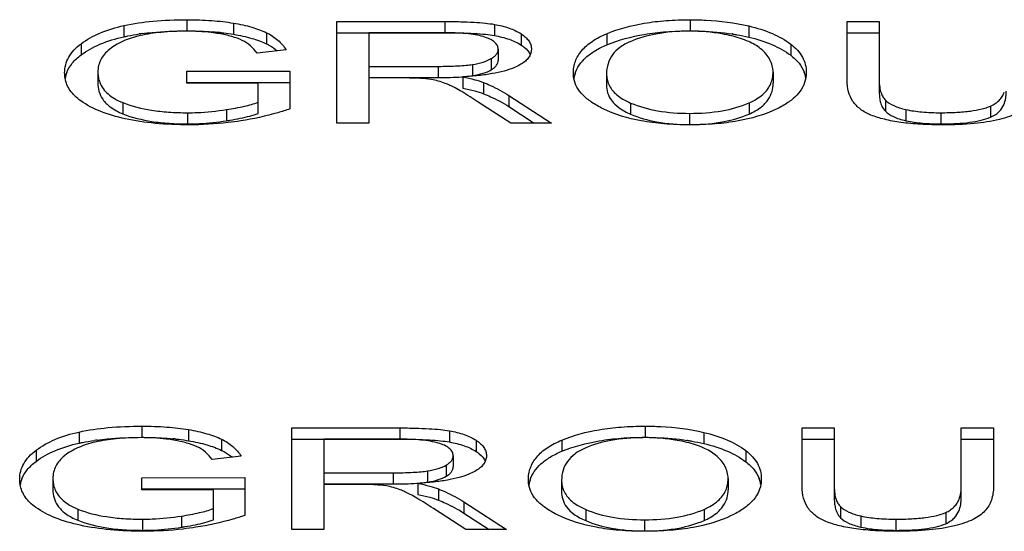
# Model space of a CAD drawing. Extents: x 110 to 846, y 28 to 598.
# Drawn here: x 388 to 396, y 288 to 292 of the extents above; entities that cross this region are included whole.
import ezdxf

# ---------------------------------------------------------------- set-up
doc = ezdxf.new("R2010")
doc.units = 0
doc.header["$LTSCALE"] = 25
doc.layers.add('FILMTHICK', color=3, linetype='CONTINUOUS')

msp = doc.modelspace()

# ---------------------------------------------------------------- linework, layer by layer
at = {"layer": 'FILMTHICK', "color": 7}
for p, q in [((388.9471, 292.2945), (388.9471, 292.2006)), ((389.3407, 292.2657), (389.3407, 292.1717)), ((390.2091, 292.2794), (391.118, 292.2794)), ((390.2091, 291.4243), (390.2091, 292.2794)), ((391.118, 292.2794), (391.118, 292.1854)), ((393.1832, 292.2945), (393.1832, 292.2006)), ((394.5048, 292.2794), (394.7759, 292.2794)), ((394.5048, 291.7853), (394.5048, 292.2794)), ((394.7759, 292.2794), (394.7759, 291.692)), ((388.4182, 292.2451), (388.4182, 292.1511)), ((388.9403, 292.2006), (388.9471, 292.2006)), ((389.6185, 292.1847), (389.6185, 292.0908)), ((390.2091, 292.1854), (391.118, 292.1854)), ((391.1282, 292.1849), (390.4802, 292.1849)), ((390.4802, 292.1849), (390.4802, 291.808)), ((391.118, 292.1854), (391.1282, 292.1854)), ((391.5372, 292.2552), (391.5372, 292.1613)), ((391.7609, 292.1755), (391.7609, 292.0816)), ((392.4823, 292.1767), (392.4823, 292.0827)), ((393.1832, 292.2006), (393.1849, 292.2006)), ((393.1832, 292.2006), (393.1849, 292.2006)), ((393.6774, 292.2419), (393.6774, 292.1479)), ((394.5048, 292.1854), (394.7759, 292.1854)), ((388.0566, 292.0916), (388.0566, 291.9976)), ((389.7827, 292.0408), (389.5389, 292.0128)), ((391.5682, 292.0461), (391.5682, 291.9521)), ((394.0307, 292.0892), (394.0307, 291.9953)), ((391.51, 291.9674), (391.51, 291.8734)), ((388.1985, 291.8542), (388.1985, 291.7602)), ((388.9471, 291.8606), (389.8151, 291.8612)), ((388.9471, 291.7597), (388.9471, 291.8606)), ((389.8151, 291.8612), (389.8151, 291.5433)), ((390.4802, 291.902), (391.0634, 291.902)), ((391.0634, 291.902), (391.0634, 291.808)), ((391.3532, 291.9179), (391.3532, 291.8239)), ((393.8823, 291.8536), (393.8823, 291.7596)), ((388.9471, 291.7666), (389.8151, 291.7672)), ((389.5491, 291.7597), (388.9471, 291.7597)), ((389.5491, 291.5065), (389.5491, 291.7597)), ((390.4802, 291.808), (391.0634, 291.808)), ((390.7923, 291.804), (390.4802, 291.804)), ((390.4802, 291.804), (390.4802, 291.4243)), ((391.2715, 291.8133), (391.2715, 291.7194)), ((391.4445, 291.7658), (391.4445, 291.6719)), ((392.4806, 291.839), (392.4806, 291.745)), ((388.4083, 291.597), (388.4083, 291.503)), ((391.6756, 291.4243), (391.4011, 291.6016)), ((391.6586, 291.657), (392.0167, 291.4243)), ((391.6586, 291.657), (391.6586, 291.5631)), ((393.6798, 291.5945), (393.6798, 291.5005)), ((394.8278, 291.6178), (394.8278, 291.5239)), ((388.954, 291.5118), (388.954, 291.4178)), ((389.2814, 291.538), (389.2814, 291.4441)), ((391.6586, 291.5631), (391.8721, 291.4243)), ((392.6835, 291.5935), (392.6835, 291.4995)), ((395.001, 291.5386), (395.001, 291.4447)), ((395.2943, 291.5118), (395.2943, 291.4178)), ((395.7138, 291.5678), (395.7138, 291.4738)), ((393.1797, 291.5066), (393.1797, 291.4126)), ((390.4802, 291.4243), (390.2091, 291.4243)), ((392.0167, 291.4243), (391.6756, 291.4243)), ((393.1797, 291.4126), (393.1814, 291.4126)), ((393.1797, 291.4126), (393.1814, 291.4126)), ((393.1814, 291.4097), (393.1797, 291.4097)), ((393.1814, 291.4097), (393.1797, 291.4097)), ((388.5686, 288.8743), (388.5686, 288.7804)), ((389.8305, 288.8592), (390.7394, 288.8592)), ((389.8305, 288.0041), (389.8305, 288.8592)), ((390.7394, 288.8592), (390.7394, 288.7652)), ((392.8046, 288.8743), (392.8046, 288.7804)), ((394.1262, 288.8592), (394.3973, 288.8592)), ((394.1262, 288.3651), (394.1262, 288.8592)), ((394.3973, 288.8592), (394.3973, 288.2718)), ((395.4666, 288.8592), (395.7377, 288.8592)), ((395.4666, 288.2718), (395.4666, 288.8592)), ((395.7377, 288.8592), (395.7377, 288.3651)), ((388.0397, 288.8249), (388.0397, 288.7309)), ((388.5617, 288.7804), (388.5686, 288.7804)), ((388.9621, 288.8455), (388.9621, 288.7515)), ((391.1586, 288.835), (391.1586, 288.741)), ((392.8046, 288.7804), (392.8063, 288.7804)), ((392.8046, 288.7804), (392.8063, 288.7803)), ((393.2988, 288.8217), (393.2988, 288.7277)), ((389.2399, 288.7645), (389.2399, 288.6706)), ((389.8305, 288.7652), (390.7394, 288.7652)), ((390.7497, 288.7647), (390.1016, 288.7647)), ((390.1016, 288.7647), (390.1016, 288.3878)), ((390.7394, 288.7652), (390.7497, 288.7652)), ((391.3823, 288.7553), (391.3823, 288.6614)), ((392.1037, 288.7565), (392.1037, 288.6625)), ((394.1262, 288.7652), (394.3973, 288.7652)), ((395.4666, 288.7652), (395.7377, 288.7652)), ((387.6781, 288.6714), (387.6781, 288.5774)), ((389.4042, 288.6206), (389.1603, 288.5926)), ((391.1896, 288.6259), (391.1896, 288.5319)), ((393.6521, 288.669), (393.6521, 288.5751)), ((391.1314, 288.5472), (391.1314, 288.4532)), ((390.1016, 288.4818), (390.6849, 288.4818)), ((390.6849, 288.4818), (390.6849, 288.3878)), ((390.9746, 288.4977), (390.9746, 288.4037)), ((387.8199, 288.434), (387.8199, 288.34)), ((388.5686, 288.4404), (389.4366, 288.441)), ((388.5686, 288.3395), (388.5686, 288.4404)), ((389.4366, 288.441), (389.4366, 288.1231)), ((390.1016, 288.3878), (390.6849, 288.3878)), ((390.4137, 288.3838), (390.1016, 288.3838)), ((390.1016, 288.3838), (390.1016, 288.0041)), ((390.8929, 288.3931), (390.8929, 288.2992)), ((392.102, 288.4188), (392.102, 288.3248)), ((393.5038, 288.4334), (393.5038, 288.3394)), ((388.5686, 288.3464), (389.4366, 288.347)), ((389.1705, 288.3395), (388.5686, 288.3395)), ((389.1705, 288.0863), (389.1705, 288.3395)), ((391.066, 288.3456), (391.066, 288.2517)), ((391.28, 288.2368), (391.6381, 288.0041)), ((391.28, 288.2368), (391.28, 288.1429)), ((394.4492, 288.1976), (394.4492, 288.1037)), ((388.0297, 288.1768), (388.0297, 288.0828)), ((388.9028, 288.1178), (388.9028, 288.0239)), ((391.2971, 288.0041), (391.0225, 288.1814)), ((391.28, 288.1429), (391.4935, 288.0041)), ((392.3049, 288.1733), (392.3049, 288.0793)), ((393.3012, 288.1743), (393.3012, 288.0803)), ((394.6224, 288.1184), (394.6224, 288.0245)), ((395.3353, 288.1476), (395.3353, 288.0536)), ((388.5754, 288.0916), (388.5754, 287.9976)), ((392.8012, 288.0864), (392.8012, 287.9924)), ((394.9158, 288.0916), (394.9158, 287.9976)), ((390.1016, 288.0041), (389.8305, 288.0041)), ((391.6381, 288.0041), (391.2971, 288.0041)), ((392.8029, 287.9895), (392.8011, 287.9895)), ((392.8029, 287.9895), (392.8011, 287.9895)), ((392.8012, 287.9924), (392.8029, 287.9924)), ((392.8012, 287.9924), (392.8029, 287.9924))]:
    msp.add_line(p, q, dxfattribs=at)
for centre, radius, start, end in [((388.8518, 290.0821), 2.1144, 97.65582, 98.27867), ((389.0048, 290.0675), 2.1312, 83.97367, 84.52067), ((393.1848, 290.1224), 2.0753, 89.99833, 90.57643), ((393.2389, 290.2408), 1.9571, 81.06003, 81.18581), ((388.1803, 291.7548), 0.2615, 158.37923, 161.84742), ((393.903, 291.7594), 0.2589, 17.81034, 21.2306), ((388.178, 291.7557), 0.2591, 161.85985, 169.95472), ((391.1517, 293.352), 1.542, 274.09994, 274.7194), ((392.493, 291.7508), 0.2919, 165.47113, 170.81427), ((392.4862, 291.7525), 0.2848, 161.88037, 165.4552), ((393.9037, 291.7596), 0.2582, 10.03879, 17.7943), ((388.9539, 293.3445), 1.9267, 270.00078, 270.58315), ((393.1798, 293.3898), 1.9772, 270.04706, 270.58048), ((395.2945, 294.2885), 2.8707, 269.99607, 270.54241), ((392.8062, 286.7022), 2.0753, 89.99833, 90.57643), ((388.4732, 286.6619), 2.1144, 97.65582, 98.27867), ((388.6262, 286.6473), 2.1312, 83.97367, 84.52067), ((392.8603, 286.8206), 1.9571, 81.06003, 81.18581), ((387.7994, 288.3355), 0.2591, 161.85985, 169.95472), ((387.8017, 288.3346), 0.2615, 158.37923, 161.84742), ((390.7731, 289.9318), 1.542, 274.09994, 274.7194), ((392.1144, 288.3306), 0.2919, 165.47113, 170.81427), ((392.1076, 288.3323), 0.2848, 161.88037, 165.4552), ((393.5245, 288.3392), 0.2589, 17.81034, 21.2306), ((393.5251, 288.3394), 0.2582, 10.03879, 17.7943), ((395.2357, 288.3444), 0.2288, 339.66328, 343.1937), ((388.5754, 289.9243), 1.9267, 270.00078, 270.58315), ((392.8012, 289.9696), 1.9772, 270.04706, 270.58048), ((394.916, 290.8683), 2.8707, 269.99607, 270.54241)]:
    msp.add_arc(centre, radius, start, end, dxfattribs=at)
for points, knots in [([(388.4182, 292.2451), (388.4984, 292.2626), (388.6745, 292.2878), (388.8519, 292.2945), (388.9471, 292.2945)], [0, 0, 0, 0, 0.462862, 1, 1, 1, 1]), ([(388.9471, 292.2945), (389.0175, 292.2945), (389.1492, 292.2905), (389.2803, 292.2759), (389.3407, 292.2657)], [0, 0, 0, 0, 0.534503, 1, 1, 1, 1]), ([(389.3407, 292.2657), (389.3926, 292.257), (389.4873, 292.2368), (389.5788, 292.2039), (389.6185, 292.1847)], [0, 0, 0, 0, 0.543871, 1, 1, 1, 1]), ([(391.118, 292.2794), (391.1622, 292.2794), (391.2445, 292.2786), (391.3587, 292.2743), (391.4543, 292.2671), (391.5117, 292.2597), (391.5372, 292.2552)], [0, 0, 0, 0, 0.315741, 0.587474, 0.815419, 1, 1, 1, 1]), ([(392.4823, 292.1767), (392.5832, 292.2188), (392.7506, 292.2625), (392.9871, 292.2902), (393.1161, 292.2945), (393.1832, 292.2945)], [0, 0, 0, 0, 0.459094, 0.718301, 1, 1, 1, 1]), ([(393.1832, 292.2945), (393.2273, 292.2945), (393.3931, 292.2906), (393.5589, 292.2697), (393.6774, 292.2419)], [0, 0, 0, 0, 0.266176, 1, 1, 1, 1]), ([(388.0566, 292.0916), (388.1055, 292.1283), (388.2222, 292.1925), (388.3492, 292.23), (388.4182, 292.2451)], [0, 0, 0, 0, 0.463606, 1, 1, 1, 1]), ([(388.4182, 292.1511), (388.4286, 292.1534), (388.4714, 292.1623), (388.5146, 292.1697), (388.5474, 292.1744)], [0, 0, 0, 0, 0.242232, 1, 1, 1, 1]), ([(388.9403, 292.1977), (388.8707, 292.1977), (388.7413, 292.1927), (388.6131, 292.1736), (388.5549, 292.1604)], [0, 0, 0, 0, 0.538691, 1, 1, 1, 1]), ([(388.5701, 292.1776), (388.5986, 292.1814), (388.7215, 292.1955), (388.8453, 292.2004), (388.9403, 292.2006)], [0, 0, 0, 0, 0.231904, 1, 1, 1, 1]), ([(389.2162, 292.1771), (389.1953, 292.1806), (389.1039, 292.1935), (389.0114, 292.1977), (388.9403, 292.1977)], [0, 0, 0, 0, 0.230246, 1, 1, 1, 1]), ([(388.9471, 292.2006), (388.9703, 292.2006), (389.0574, 292.1997), (389.1446, 292.1951), (389.2083, 292.189)], [0, 0, 0, 0, 0.265803, 1, 1, 1, 1]), ([(389.4138, 292.1206), (389.3859, 292.1338), (389.3208, 292.1568), (389.2535, 292.1708), (389.2162, 292.1771)], [0, 0, 0, 0, 0.449952, 1, 1, 1, 1]), ([(389.2285, 292.187), (389.2382, 292.1859), (389.2757, 292.1817), (389.3131, 292.1764), (389.3407, 292.1717)], [0, 0, 0, 0, 0.258805, 1, 1, 1, 1]), ([(389.6185, 292.1847), (389.6526, 292.1683), (389.7155, 292.1282), (389.764, 292.0711), (389.7827, 292.0408)], [0, 0, 0, 0, 0.515264, 1, 1, 1, 1]), ([(391.1282, 292.1854), (391.2084, 292.1853), (391.3198, 292.1833), (391.4561, 292.173), (391.5122, 292.1657), (391.5372, 292.1613)], [0, 0, 0, 0, 0.586396, 0.81462, 1, 1, 1, 1]), ([(391.457, 292.1474), (391.4365, 292.1541), (391.3908, 292.1656), (391.3149, 292.1768), (391.226, 292.1836), (391.1623, 292.1849), (391.1282, 292.1849)], [0, 0, 0, 0, 0.194386, 0.424587, 0.692638, 1, 1, 1, 1]), ([(391.5372, 292.2552), (391.5792, 292.2478), (391.6569, 292.229), (391.73, 292.1955), (391.7609, 292.1755)], [0, 0, 0, 0, 0.537108, 1, 1, 1, 1]), ([(391.7609, 292.1755), (391.7743, 292.1669), (391.7983, 292.1491), (391.8268, 292.1177), (391.8442, 292.0832), (391.8479, 292.0586), (391.8479, 292.0466)], [0, 0, 0, 0, 0.295049, 0.549666, 0.77814, 1, 1, 1, 1]), ([(392.2009, 291.8408), (392.2009, 291.8585), (392.2037, 291.8936), (392.217, 291.9443), (392.2394, 291.9918), (392.2826, 292.0525), (392.3626, 292.1202), (392.4394, 292.1589), (392.4823, 292.1767)], [0, 0, 0, 0, 0.114223, 0.224929, 0.335691, 0.450076, 0.701577, 1, 1, 1, 1]), ([(392.4823, 292.0827), (392.5832, 292.1248), (392.7506, 292.1685), (392.9871, 292.1962), (393.1161, 292.2006), (393.1832, 292.2006)], [0, 0, 0, 0, 0.459094, 0.718301, 1, 1, 1, 1]), ([(393.1639, 292.1976), (393.0743, 292.1967), (392.9087, 292.1845), (392.7477, 292.14), (392.6784, 292.1096)], [0, 0, 0, 0, 0.542163, 1, 1, 1, 1]), ([(393.1849, 292.2006), (393.2158, 292.2005), (393.3342, 292.1985), (393.4524, 292.1882), (393.5388, 292.1748)], [0, 0, 0, 0, 0.26166, 1, 1, 1, 1]), ([(393.5362, 292.1575), (393.5089, 292.1643), (393.3934, 292.1888), (393.2748, 292.1977), (393.1849, 292.1977)], [0, 0, 0, 0, 0.23814, 1, 1, 1, 1]), ([(393.543, 292.1741), (393.5545, 292.1723), (393.5995, 292.1648), (393.6443, 292.1557), (393.6774, 292.1479)], [0, 0, 0, 0, 0.253824, 1, 1, 1, 1]), ([(393.6774, 292.2419), (393.7455, 292.2259), (393.8695, 292.188), (393.9838, 292.1251), (394.0307, 292.0892)], [0, 0, 0, 0, 0.542462, 1, 1, 1, 1]), ([(387.9188, 291.8478), (387.9188, 291.8705), (387.9245, 291.9164), (387.9515, 291.9816), (387.9963, 292.0414), (388.0351, 292.0754), (388.0566, 292.0916)], [0, 0, 0, 0, 0.235247, 0.470679, 0.721391, 1, 1, 1, 1]), ([(388.0566, 291.9976), (388.1055, 292.0343), (388.2222, 292.0985), (388.3492, 292.136), (388.4182, 292.1511)], [0, 0, 0, 0, 0.463606, 1, 1, 1, 1]), ([(388.5549, 292.1604), (388.5291, 292.1545), (388.4374, 292.1298), (388.3488, 292.088), (388.2954, 292.0449)], [0, 0, 0, 0, 0.278797, 1, 1, 1, 1]), ([(389.3407, 292.1717), (389.3926, 292.163), (389.4873, 292.1428), (389.5788, 292.1099), (389.6185, 292.0908)], [0, 0, 0, 0, 0.543871, 1, 1, 1, 1]), ([(389.5389, 292.0128), (389.5225, 292.0358), (389.4855, 292.0779), (389.4385, 292.1089), (389.4138, 292.1206)], [0, 0, 0, 0, 0.508147, 1, 1, 1, 1]), ([(391.5682, 292.0461), (391.5682, 292.0565), (391.5631, 292.0788), (391.5395, 292.1071), (391.503, 292.1303), (391.4736, 292.1419), (391.457, 292.1474)], [0, 0, 0, 0, 0.19611, 0.410036, 0.672414, 1, 1, 1, 1]), ([(391.5372, 292.1613), (391.5792, 292.1538), (391.6569, 292.135), (391.73, 292.1015), (391.7609, 292.0816)], [0, 0, 0, 0, 0.537108, 1, 1, 1, 1]), ([(392.6784, 292.1096), (392.6478, 292.0962), (392.5924, 292.0659), (392.5267, 292.0024), (392.4877, 291.9246), (392.4806, 291.8678), (392.4806, 291.839)], [0, 0, 0, 0, 0.281358, 0.526449, 0.757557, 1, 1, 1, 1]), ([(393.7772, 292.0506), (393.7473, 292.0755), (393.6689, 292.1192), (393.5841, 292.1455), (393.5362, 292.1575)], [0, 0, 0, 0, 0.440761, 1, 1, 1, 1]), ([(393.6774, 292.1479), (393.7455, 292.132), (393.8695, 292.094), (393.9838, 292.0311), (394.0307, 291.9953)], [0, 0, 0, 0, 0.542462, 1, 1, 1, 1]), ([(388.2954, 292.0449), (388.2801, 292.0326), (388.2524, 292.0063), (388.221, 291.9598), (388.2023, 291.9084), (388.1985, 291.8724), (388.1985, 291.8542)], [0, 0, 0, 0, 0.266718, 0.51364, 0.753445, 1, 1, 1, 1]), ([(389.6185, 292.0908), (389.6269, 292.0867), (389.6588, 292.0701), (389.6888, 292.0496), (389.7091, 292.0324)], [0, 0, 0, 0, 0.259496, 1, 1, 1, 1]), ([(391.51, 291.9674), (391.5187, 291.9725), (391.5345, 291.9831), (391.5535, 292.0021), (391.5656, 292.0233), (391.5682, 292.0386), (391.5682, 292.0461)], [0, 0, 0, 0, 0.297698, 0.554442, 0.782062, 1, 1, 1, 1]), ([(391.7609, 292.0816), (391.7701, 292.0757), (391.8009, 292.0539), (391.8276, 292.0243), (391.8382, 291.9996)], [0, 0, 0, 0, 0.288279, 1, 1, 1, 1]), ([(391.8479, 292.0466), (391.8479, 292.0426), (391.8471, 292.0265), (391.843, 292.0106), (391.8382, 291.9996)], [0, 0, 0, 0, 0.253879, 1, 1, 1, 1]), ([(392.2155, 291.8411), (392.2237, 291.8664), (392.2486, 291.9165), (392.3073, 291.9819), (392.3867, 292.0386), (392.4485, 292.0687), (392.4823, 292.0827)], [0, 0, 0, 0, 0.215623, 0.445762, 0.703979, 1, 1, 1, 1]), ([(393.8823, 291.8536), (393.8823, 291.8716), (393.8779, 291.908), (393.8571, 291.9601), (393.8231, 292.0086), (393.7936, 292.037), (393.7772, 292.0506)], [0, 0, 0, 0, 0.234643, 0.471153, 0.722758, 1, 1, 1, 1]), ([(394.0307, 292.0892), (394.0512, 292.0735), (394.0882, 292.0405), (394.1309, 291.9823), (394.1567, 291.9185), (394.162, 291.8737), (394.162, 291.8513)], [0, 0, 0, 0, 0.275095, 0.52472, 0.761369, 1, 1, 1, 1]), ([(387.9372, 291.8512), (387.9482, 291.879), (387.9821, 291.9342), (388.0297, 291.9774), (388.0566, 291.9976)], [0, 0, 0, 0, 0.469625, 1, 1, 1, 1]), ([(391.3532, 291.9179), (391.3829, 291.9226), (391.4369, 291.9341), (391.4885, 291.9548), (391.51, 291.9674)], [0, 0, 0, 0, 0.547626, 1, 1, 1, 1]), ([(391.51, 291.8734), (391.5192, 291.8788), (391.5355, 291.8899), (391.5547, 291.9096), (391.5659, 291.9306), (391.5682, 291.9452), (391.5682, 291.9521)], [0, 0, 0, 0, 0.313932, 0.575109, 0.797233, 1, 1, 1, 1]), ([(391.8382, 291.9996), (391.8334, 291.9884), (391.8193, 291.9661), (391.7886, 291.9372), (391.7479, 291.9112), (391.7166, 291.8967), (391.6995, 291.8898)], [0, 0, 0, 0, 0.202822, 0.430352, 0.693681, 1, 1, 1, 1]), ([(394.0307, 291.9953), (394.0564, 291.9756), (394.1018, 291.9336), (394.1339, 291.8801), (394.1444, 291.8531)], [0, 0, 0, 0, 0.527602, 1, 1, 1, 1]), ([(387.9229, 291.8008), (387.9222, 291.8047), (387.9198, 291.8202), (387.9188, 291.8359), (387.9188, 291.8478)], [0, 0, 0, 0, 0.247093, 1, 1, 1, 1]), ([(388.1985, 291.8542), (388.1985, 291.8388), (388.201, 291.8086), (388.2092, 291.7794), (388.2146, 291.7656)], [0, 0, 0, 0, 0.5099, 1, 1, 1, 1]), ([(391.0634, 291.902), (391.1192, 291.902), (391.1974, 291.9033), (391.294, 291.9101), (391.3348, 291.9149), (391.3532, 291.9179)], [0, 0, 0, 0, 0.576284, 0.807327, 1, 1, 1, 1]), ([(391.6995, 291.8898), (391.6728, 291.8789), (391.6131, 291.8596), (391.5139, 291.8384), (391.3983, 291.8225), (391.3156, 291.816), (391.2715, 291.8133)], [0, 0, 0, 0, 0.198557, 0.429774, 0.69627, 1, 1, 1, 1]), ([(391.3532, 291.8239), (391.3835, 291.8287), (391.4374, 291.8403), (391.4889, 291.8611), (391.51, 291.8734)], [0, 0, 0, 0, 0.557135, 1, 1, 1, 1]), ([(393.8631, 291.7566), (393.8696, 291.7715), (393.8794, 291.8035), (393.8823, 291.8367), (393.8823, 291.8536)], [0, 0, 0, 0, 0.490544, 1, 1, 1, 1]), ([(394.162, 291.8513), (394.162, 291.8473), (394.1617, 291.8317), (394.16, 291.8161), (394.158, 291.8046)], [0, 0, 0, 0, 0.253465, 1, 1, 1, 1]), ([(388.0549, 291.6109), (388.037, 291.6237), (388.0043, 291.6504), (387.9644, 291.6968), (387.9365, 291.747), (387.9261, 291.7828), (387.9229, 291.8008)], [0, 0, 0, 0, 0.278727, 0.531912, 0.768774, 1, 1, 1, 1]), ([(388.1985, 291.7602), (388.1985, 291.7373), (388.2044, 291.6893), (388.2388, 291.6178), (388.3082, 291.5505), (388.3713, 291.5181), (388.4083, 291.503)], [0, 0, 0, 0, 0.194222, 0.404827, 0.661068, 1, 1, 1, 1]), ([(388.2146, 291.7656), (388.2217, 291.7477), (388.2412, 291.7126), (388.2843, 291.6669), (388.3409, 291.6275), (388.3846, 291.6066), (388.4083, 291.597)], [0, 0, 0, 0, 0.219043, 0.451352, 0.708744, 1, 1, 1, 1]), ([(391.0053, 291.7911), (390.9752, 291.796), (390.9041, 291.8025), (390.8329, 291.804), (390.7923, 291.804)], [0, 0, 0, 0, 0.428921, 1, 1, 1, 1]), ([(391.1622, 291.7422), (391.1489, 291.7482), (391.0983, 291.7693), (391.045, 291.7846), (391.0053, 291.7911)], [0, 0, 0, 0, 0.266536, 1, 1, 1, 1]), ([(391.0634, 291.808), (391.0967, 291.808), (391.1629, 291.8087), (391.2291, 291.8116), (391.262, 291.8139)], [0, 0, 0, 0, 0.502013, 1, 1, 1, 1]), ([(391.2715, 291.8133), (391.3049, 291.8063), (391.3632, 291.7929), (391.4207, 291.7754), (391.4445, 291.7658)], [0, 0, 0, 0, 0.570245, 1, 1, 1, 1]), ([(391.2786, 291.8152), (391.285, 291.8157), (391.3099, 291.818), (391.3348, 291.8209), (391.3532, 291.8239)], [0, 0, 0, 0, 0.255068, 1, 1, 1, 1]), ([(391.4445, 291.7658), (391.4644, 291.7579), (391.5381, 291.7266), (391.6093, 291.6889), (391.6586, 291.657)], [0, 0, 0, 0, 0.266779, 1, 1, 1, 1]), ([(392.205, 291.7974), (392.2043, 291.8009), (392.2019, 291.8153), (392.2009, 291.8298), (392.2009, 291.8408)], [0, 0, 0, 0, 0.248533, 1, 1, 1, 1]), ([(392.4513, 291.545), (392.4177, 291.5614), (392.3571, 291.5953), (392.2812, 291.656), (392.2285, 291.7228), (392.2097, 291.7729), (392.205, 291.7974)], [0, 0, 0, 0, 0.307657, 0.569036, 0.794508, 1, 1, 1, 1]), ([(392.4806, 291.839), (392.4806, 291.8236), (392.4834, 291.7931), (392.4927, 291.7639), (392.4987, 291.7502)], [0, 0, 0, 0, 0.507347, 1, 1, 1, 1]), ([(393.6798, 291.5005), (393.7155, 291.5161), (393.7765, 291.5495), (393.8432, 291.6172), (393.8765, 291.6887), (393.8823, 291.7367), (393.8823, 291.7596)], [0, 0, 0, 0, 0.334613, 0.590338, 0.803013, 1, 1, 1, 1]), ([(394.158, 291.8046), (394.1534, 291.7782), (394.1349, 291.7249), (394.0817, 291.654), (394.0048, 291.5915), (393.9434, 291.5576), (393.9095, 291.5416)], [0, 0, 0, 0, 0.214238, 0.442066, 0.700204, 1, 1, 1, 1]), ([(394.7056, 291.4924), (394.6745, 291.5052), (394.6174, 291.5356), (394.5506, 291.6037), (394.5117, 291.6897), (394.5048, 291.7527), (394.5048, 291.7853)], [0, 0, 0, 0, 0.266289, 0.505322, 0.74159, 1, 1, 1, 1]), ([(394.7759, 291.7859), (394.7759, 291.7664), (394.7779, 291.73), (394.7857, 291.6942), (394.7912, 291.6784)], [0, 0, 0, 0, 0.538442, 1, 1, 1, 1]), ([(391.4011, 291.6016), (391.3549, 291.6315), (391.2909, 291.6722), (391.2107, 291.7183), (391.1773, 291.7353), (391.1622, 291.7422)], [0, 0, 0, 0, 0.595118, 0.820543, 1, 1, 1, 1]), ([(391.2715, 291.7194), (391.3049, 291.7124), (391.3632, 291.6989), (391.4207, 291.6814), (391.4445, 291.6719)], [0, 0, 0, 0, 0.570245, 1, 1, 1, 1]), ([(392.4806, 291.745), (392.4806, 291.7232), (392.4867, 291.677), (392.5214, 291.609), (392.5888, 291.5458), (392.6487, 291.5144), (392.6835, 291.4995)], [0, 0, 0, 0, 0.193875, 0.405612, 0.664044, 1, 1, 1, 1]), ([(392.4987, 291.7502), (392.5059, 291.7339), (392.5253, 291.7021), (392.5664, 291.6602), (392.62, 291.6232), (392.6612, 291.603), (392.6835, 291.5935)], [0, 0, 0, 0, 0.214874, 0.446615, 0.705723, 1, 1, 1, 1]), ([(393.6798, 291.5945), (393.7018, 291.6041), (393.7424, 291.6246), (393.7954, 291.6627), (393.8365, 291.7063), (393.8559, 291.7396), (393.8631, 291.7566)], [0, 0, 0, 0, 0.287096, 0.544089, 0.778434, 1, 1, 1, 1]), ([(394.7759, 291.692), (394.7759, 291.6778), (394.777, 291.6493), (394.7836, 291.6064), (394.7979, 291.5625), (394.8159, 291.5357), (394.8278, 291.5239)], [0, 0, 0, 0, 0.235715, 0.473874, 0.721151, 1, 1, 1, 1]), ([(394.7912, 291.6784), (394.7952, 291.6667), (394.805, 291.6449), (394.8197, 291.6259), (394.8278, 291.6178)], [0, 0, 0, 0, 0.520207, 1, 1, 1, 1]), ([(395.7138, 291.4738), (395.729, 291.4803), (395.7556, 291.4947), (395.7953, 291.5287), (395.826, 291.5757), (395.8424, 291.6345), (395.8452, 291.6731), (395.8452, 291.692)], [0, 0, 0, 0, 0.182988, 0.331261, 0.574677, 0.790906, 1, 1, 1, 1]), ([(395.7138, 291.5678), (395.7274, 291.5736), (395.7529, 291.5871), (395.7859, 291.614), (395.8119, 291.6469), (395.824, 291.6719), (395.8289, 291.6851)], [0, 0, 0, 0, 0.262012, 0.508951, 0.751219, 1, 1, 1, 1]), ([(388.4283, 291.4609), (388.3567, 291.4764), (388.2264, 291.5133), (388.105, 291.5752), (388.0549, 291.6109)], [0, 0, 0, 0, 0.543915, 1, 1, 1, 1]), ([(388.4083, 291.597), (388.4852, 291.5655), (388.6144, 291.5342), (388.7984, 291.5148), (388.9004, 291.5118), (388.954, 291.5118)], [0, 0, 0, 0, 0.449059, 0.710546, 1, 1, 1, 1]), ([(389.2814, 291.538), (389.332, 291.5459), (389.4224, 291.5622), (389.5111, 291.5865), (389.5491, 291.6005)], [0, 0, 0, 0, 0.558867, 1, 1, 1, 1]), ([(391.4445, 291.6719), (391.4644, 291.6639), (391.5381, 291.6326), (391.6093, 291.5949), (391.6586, 291.5631)], [0, 0, 0, 0, 0.266779, 1, 1, 1, 1]), ([(393.1797, 291.5066), (393.2712, 291.5066), (393.4418, 291.5178), (393.6077, 291.5631), (393.6798, 291.5945)], [0, 0, 0, 0, 0.53768, 1, 1, 1, 1]), ([(394.8278, 291.6178), (394.8475, 291.5982), (394.887, 291.5746), (394.947, 291.5522), (394.9822, 291.5429), (395.001, 291.5386)], [0, 0, 0, 0, 0.434021, 0.698778, 1, 1, 1, 1]), ([(388.954, 291.5118), (388.9806, 291.5118), (389.0902, 291.5141), (389.1995, 291.5253), (389.2814, 291.538)], [0, 0, 0, 0, 0.243273, 1, 1, 1, 1]), ([(389.8151, 291.5433), (389.7818, 291.5322), (389.6464, 291.4901), (389.5074, 291.4595), (389.402, 291.4433)], [0, 0, 0, 0, 0.247884, 1, 1, 1, 1]), ([(393.1797, 291.4097), (393.1078, 291.4098), (392.9708, 291.4146), (392.7241, 291.4457), (392.5517, 291.4958), (392.4513, 291.545)], [0, 0, 0, 0, 0.28932, 0.550354, 1, 1, 1, 1]), ([(392.6835, 291.5935), (392.7557, 291.5626), (392.9203, 291.5177), (393.0895, 291.5066), (393.1797, 291.5066)], [0, 0, 0, 0, 0.46533, 1, 1, 1, 1]), ([(393.9095, 291.5416), (393.8083, 291.4936), (393.6357, 291.4447), (393.3893, 291.4144), (393.2529, 291.4097), (393.1814, 291.4097)], [0, 0, 0, 0, 0.451256, 0.712081, 1, 1, 1, 1]), ([(394.8278, 291.5239), (394.8468, 291.5049), (394.8856, 291.4813), (394.9455, 291.4586), (394.9816, 291.449), (395.001, 291.4447)], [0, 0, 0, 0, 0.418735, 0.689632, 1, 1, 1, 1]), ([(395.001, 291.5386), (395.0448, 291.5287), (395.1426, 291.5151), (395.2409, 291.5118), (395.2943, 291.5118)], [0, 0, 0, 0, 0.456819, 1, 1, 1, 1]), ([(395.2943, 291.5118), (395.3392, 291.5118), (395.4226, 291.5136), (395.5378, 291.5235), (395.6334, 291.5401), (395.6896, 291.5574), (395.7138, 291.5678)], [0, 0, 0, 0, 0.316455, 0.587341, 0.814269, 1, 1, 1, 1]), ([(396.0447, 291.5812), (396.032, 291.5671), (396.0004, 291.5401), (395.9422, 291.5069), (395.87, 291.478), (395.8165, 291.4627), (395.7876, 291.4556)], [0, 0, 0, 0, 0.197025, 0.425378, 0.691586, 1, 1, 1, 1]), ([(388.4083, 291.503), (388.486, 291.4712), (388.6174, 291.4396), (388.8013, 291.4207), (388.9025, 291.4178), (388.954, 291.4178)], [0, 0, 0, 0, 0.453866, 0.7217, 1, 1, 1, 1]), ([(388.9642, 291.4097), (388.8693, 291.4097), (388.6895, 291.4168), (388.5112, 291.4428), (388.4283, 291.4609)], [0, 0, 0, 0, 0.528137, 1, 1, 1, 1]), ([(389.402, 291.4433), (389.3662, 291.4378), (389.2211, 291.4182), (389.0745, 291.4097), (388.9642, 291.4097)], [0, 0, 0, 0, 0.246997, 1, 1, 1, 1]), ([(388.9735, 291.4179), (389, 291.4182), (389.103, 291.4214), (389.2058, 291.4323), (389.2814, 291.4441)], [0, 0, 0, 0, 0.257224, 1, 1, 1, 1]), ([(389.2814, 291.4441), (389.2913, 291.4456), (389.3302, 291.4519), (389.3689, 291.459), (389.3976, 291.465)], [0, 0, 0, 0, 0.254878, 1, 1, 1, 1]), ([(389.3976, 291.465), (389.4244, 291.4706), (389.4755, 291.4825), (389.5256, 291.4978), (389.5491, 291.5065)], [0, 0, 0, 0, 0.522642, 1, 1, 1, 1]), ([(392.6835, 291.4995), (392.7531, 291.4697), (392.9174, 291.4241), (393.0867, 291.4126), (393.1797, 291.4126)], [0, 0, 0, 0, 0.448813, 1, 1, 1, 1]), ([(393.1998, 291.4127), (393.29, 291.4136), (393.4539, 291.4263), (393.6127, 291.4713), (393.6798, 291.5005)], [0, 0, 0, 0, 0.551927, 1, 1, 1, 1]), ([(395.3131, 291.4097), (395.2499, 291.4097), (395.1315, 291.4125), (394.9665, 291.4271), (394.8262, 291.4519), (394.7425, 291.4773), (394.7056, 291.4924)], [0, 0, 0, 0, 0.307737, 0.575875, 0.80583, 1, 1, 1, 1]), ([(395.001, 291.4447), (395.0473, 291.4342), (395.1451, 291.421), (395.2434, 291.4178), (395.2943, 291.4178)], [0, 0, 0, 0, 0.482081, 1, 1, 1, 1]), ([(395.7876, 291.4556), (395.7181, 291.4385), (395.56, 291.4152), (395.4007, 291.4097), (395.3131, 291.4097)], [0, 0, 0, 0, 0.449404, 1, 1, 1, 1]), ([(395.3217, 291.418), (395.3581, 291.4183), (395.43, 291.4204), (395.5345, 291.4292), (395.6296, 291.4452), (395.6882, 291.4628), (395.7138, 291.4738)], [0, 0, 0, 0, 0.274432, 0.541797, 0.78963, 1, 1, 1, 1]), ([(388.0397, 288.8249), (388.1198, 288.8424), (388.2959, 288.8676), (388.4733, 288.8743), (388.5686, 288.8743)], [0, 0, 0, 0, 0.462862, 1, 1, 1, 1]), ([(388.5686, 288.8743), (388.6389, 288.8743), (388.7706, 288.8703), (388.9017, 288.8557), (388.9621, 288.8455)], [0, 0, 0, 0, 0.534503, 1, 1, 1, 1]), ([(390.7394, 288.8592), (390.7837, 288.8592), (390.866, 288.8584), (390.9801, 288.8541), (391.0758, 288.8469), (391.1331, 288.8395), (391.1586, 288.835)], [0, 0, 0, 0, 0.315741, 0.587474, 0.815419, 1, 1, 1, 1]), ([(392.1037, 288.7565), (392.2046, 288.7986), (392.372, 288.8423), (392.6085, 288.87), (392.7375, 288.8743), (392.8046, 288.8743)], [0, 0, 0, 0, 0.459094, 0.718301, 1, 1, 1, 1]), ([(392.8046, 288.8743), (392.8487, 288.8743), (393.0145, 288.8704), (393.1803, 288.8495), (393.2988, 288.8217)], [0, 0, 0, 0, 0.266176, 1, 1, 1, 1]), ([(387.6781, 288.6714), (387.7269, 288.7081), (387.8436, 288.7723), (387.9707, 288.8098), (388.0397, 288.8249)], [0, 0, 0, 0, 0.463606, 1, 1, 1, 1]), ([(388.5617, 288.7775), (388.4921, 288.7775), (388.3627, 288.7725), (388.2345, 288.7534), (388.1763, 288.7402)], [0, 0, 0, 0, 0.538691, 1, 1, 1, 1]), ([(388.1916, 288.7574), (388.22, 288.7612), (388.3429, 288.7753), (388.4667, 288.7802), (388.5617, 288.7804)], [0, 0, 0, 0, 0.231904, 1, 1, 1, 1]), ([(388.8377, 288.7569), (388.8167, 288.7604), (388.7253, 288.7733), (388.6328, 288.7775), (388.5617, 288.7775)], [0, 0, 0, 0, 0.230246, 1, 1, 1, 1]), ([(388.5686, 288.7804), (388.5917, 288.7804), (388.6789, 288.7795), (388.766, 288.7749), (388.8297, 288.7688)], [0, 0, 0, 0, 0.265803, 1, 1, 1, 1]), ([(388.9621, 288.8455), (389.014, 288.8368), (389.1087, 288.8166), (389.2002, 288.7837), (389.2399, 288.7645)], [0, 0, 0, 0, 0.543871, 1, 1, 1, 1]), ([(391.1586, 288.835), (391.2007, 288.8276), (391.2783, 288.8088), (391.3514, 288.7753), (391.3823, 288.7553)], [0, 0, 0, 0, 0.537108, 1, 1, 1, 1]), ([(392.1037, 288.6625), (392.2046, 288.7046), (392.372, 288.7483), (392.6085, 288.776), (392.7375, 288.7804), (392.8046, 288.7804)], [0, 0, 0, 0, 0.459094, 0.718301, 1, 1, 1, 1]), ([(392.7853, 288.7774), (392.6957, 288.7765), (392.5302, 288.7643), (392.3691, 288.7198), (392.2998, 288.6894)], [0, 0, 0, 0, 0.542163, 1, 1, 1, 1]), ([(392.8063, 288.7804), (392.8373, 288.7803), (392.9556, 288.7783), (393.0739, 288.768), (393.1602, 288.7546)], [0, 0, 0, 0, 0.26166, 1, 1, 1, 1]), ([(393.1576, 288.7373), (393.1303, 288.7441), (393.0148, 288.7686), (392.8962, 288.7775), (392.8063, 288.7775)], [0, 0, 0, 0, 0.23814, 1, 1, 1, 1]), ([(393.2988, 288.8217), (393.367, 288.8057), (393.4909, 288.7678), (393.6052, 288.7049), (393.6521, 288.669)], [0, 0, 0, 0, 0.542462, 1, 1, 1, 1]), ([(387.6781, 288.5774), (387.7269, 288.6141), (387.8436, 288.6783), (387.9707, 288.7158), (388.0397, 288.7309)], [0, 0, 0, 0, 0.463606, 1, 1, 1, 1]), ([(388.1763, 288.7402), (388.1505, 288.7343), (388.0588, 288.7096), (387.9702, 288.6678), (387.9168, 288.6247)], [0, 0, 0, 0, 0.278797, 1, 1, 1, 1]), ([(388.0397, 288.7309), (388.05, 288.7332), (388.0928, 288.7421), (388.136, 288.7495), (388.1688, 288.7542)], [0, 0, 0, 0, 0.242232, 1, 1, 1, 1]), ([(389.0352, 288.7004), (389.0073, 288.7136), (388.9422, 288.7366), (388.8749, 288.7506), (388.8377, 288.7569)], [0, 0, 0, 0, 0.449952, 1, 1, 1, 1]), ([(388.8499, 288.7668), (388.8597, 288.7657), (388.8972, 288.7615), (388.9346, 288.7562), (388.9621, 288.7515)], [0, 0, 0, 0, 0.258805, 1, 1, 1, 1]), ([(388.9621, 288.7515), (389.014, 288.7428), (389.1087, 288.7226), (389.2002, 288.6897), (389.2399, 288.6706)], [0, 0, 0, 0, 0.543871, 1, 1, 1, 1]), ([(389.1603, 288.5926), (389.1439, 288.6156), (389.1069, 288.6577), (389.0599, 288.6887), (389.0352, 288.7004)], [0, 0, 0, 0, 0.508147, 1, 1, 1, 1]), ([(389.2399, 288.7645), (389.274, 288.7481), (389.3369, 288.708), (389.3854, 288.6509), (389.4042, 288.6206)], [0, 0, 0, 0, 0.515264, 1, 1, 1, 1]), ([(390.7497, 288.7652), (390.8298, 288.7651), (390.9412, 288.7631), (391.0775, 288.7528), (391.1336, 288.7455), (391.1586, 288.741)], [0, 0, 0, 0, 0.586396, 0.81462, 1, 1, 1, 1]), ([(391.0784, 288.7272), (391.0579, 288.7339), (391.0122, 288.7454), (390.9363, 288.7566), (390.8474, 288.7634), (390.7837, 288.7647), (390.7497, 288.7647)], [0, 0, 0, 0, 0.194386, 0.424587, 0.692638, 1, 1, 1, 1]), ([(391.1896, 288.6259), (391.1896, 288.6363), (391.1845, 288.6586), (391.161, 288.6869), (391.1244, 288.7101), (391.095, 288.7217), (391.0784, 288.7272)], [0, 0, 0, 0, 0.19611, 0.410036, 0.672414, 1, 1, 1, 1]), ([(391.1586, 288.741), (391.2007, 288.7336), (391.2783, 288.7148), (391.3514, 288.6813), (391.3823, 288.6614)], [0, 0, 0, 0, 0.537108, 1, 1, 1, 1]), ([(391.3823, 288.7553), (391.3957, 288.7467), (391.4197, 288.7289), (391.4482, 288.6975), (391.4656, 288.663), (391.4693, 288.6384), (391.4693, 288.6264)], [0, 0, 0, 0, 0.295049, 0.549666, 0.77814, 1, 1, 1, 1]), ([(391.8223, 288.4206), (391.8223, 288.4383), (391.8251, 288.4734), (391.8384, 288.5241), (391.8608, 288.5716), (391.904, 288.6323), (391.984, 288.7), (392.0609, 288.7387), (392.1037, 288.7565)], [0, 0, 0, 0, 0.114223, 0.224929, 0.335691, 0.450076, 0.701577, 1, 1, 1, 1]), ([(393.3987, 288.6304), (393.3687, 288.6553), (393.2903, 288.699), (393.2056, 288.7253), (393.1576, 288.7373)], [0, 0, 0, 0, 0.440761, 1, 1, 1, 1]), ([(393.1645, 288.7539), (393.1759, 288.7521), (393.2209, 288.7446), (393.2657, 288.7355), (393.2988, 288.7277)], [0, 0, 0, 0, 0.253824, 1, 1, 1, 1]), ([(393.2988, 288.7277), (393.367, 288.7118), (393.4909, 288.6738), (393.6052, 288.6109), (393.6521, 288.5751)], [0, 0, 0, 0, 0.542462, 1, 1, 1, 1]), ([(387.5402, 288.4276), (387.5402, 288.4503), (387.5459, 288.4962), (387.5729, 288.5614), (387.6177, 288.6212), (387.6565, 288.6552), (387.6781, 288.6714)], [0, 0, 0, 0, 0.235247, 0.470679, 0.721391, 1, 1, 1, 1]), ([(387.9168, 288.6247), (387.9015, 288.6124), (387.8738, 288.5861), (387.8425, 288.5396), (387.8237, 288.4882), (387.8199, 288.4522), (387.8199, 288.434)], [0, 0, 0, 0, 0.266718, 0.51364, 0.753445, 1, 1, 1, 1]), ([(389.2399, 288.6706), (389.2483, 288.6665), (389.2803, 288.6499), (389.3102, 288.6294), (389.3305, 288.6122)], [0, 0, 0, 0, 0.259496, 1, 1, 1, 1]), ([(391.1314, 288.5472), (391.1402, 288.5523), (391.1559, 288.5629), (391.175, 288.5819), (391.187, 288.6031), (391.1896, 288.6184), (391.1896, 288.6259)], [0, 0, 0, 0, 0.297698, 0.554442, 0.782062, 1, 1, 1, 1]), ([(391.3823, 288.6614), (391.3915, 288.6555), (391.4223, 288.6337), (391.449, 288.6041), (391.4596, 288.5794)], [0, 0, 0, 0, 0.288279, 1, 1, 1, 1]), ([(391.4693, 288.6264), (391.4693, 288.6224), (391.4685, 288.6063), (391.4644, 288.5904), (391.4596, 288.5794)], [0, 0, 0, 0, 0.253879, 1, 1, 1, 1]), ([(391.8369, 288.4209), (391.8452, 288.4462), (391.87, 288.4963), (391.9287, 288.5617), (392.0081, 288.6184), (392.0699, 288.6485), (392.1037, 288.6625)], [0, 0, 0, 0, 0.215623, 0.445762, 0.703979, 1, 1, 1, 1]), ([(392.2998, 288.6894), (392.2692, 288.676), (392.2138, 288.6457), (392.1481, 288.5822), (392.1092, 288.5044), (392.102, 288.4476), (392.102, 288.4188)], [0, 0, 0, 0, 0.281358, 0.526449, 0.757557, 1, 1, 1, 1]), ([(393.5038, 288.4334), (393.5038, 288.4514), (393.4993, 288.4878), (393.4786, 288.5399), (393.4445, 288.5884), (393.415, 288.6168), (393.3987, 288.6304)], [0, 0, 0, 0, 0.234643, 0.471153, 0.722758, 1, 1, 1, 1]), ([(393.6521, 288.669), (393.6726, 288.6533), (393.7096, 288.6203), (393.7523, 288.5621), (393.7781, 288.4983), (393.7834, 288.4535), (393.7834, 288.4311)], [0, 0, 0, 0, 0.275095, 0.52472, 0.761369, 1, 1, 1, 1]), ([(387.5586, 288.431), (387.5696, 288.4588), (387.6035, 288.514), (387.6511, 288.5572), (387.6781, 288.5774)], [0, 0, 0, 0, 0.469625, 1, 1, 1, 1]), ([(390.9746, 288.4977), (391.0044, 288.5024), (391.0583, 288.5139), (391.1099, 288.5346), (391.1314, 288.5472)], [0, 0, 0, 0, 0.547626, 1, 1, 1, 1]), ([(391.1314, 288.4532), (391.1406, 288.4586), (391.157, 288.4697), (391.1761, 288.4894), (391.1873, 288.5104), (391.1896, 288.525), (391.1896, 288.5319)], [0, 0, 0, 0, 0.313932, 0.575109, 0.797233, 1, 1, 1, 1]), ([(391.4596, 288.5794), (391.4548, 288.5681), (391.4407, 288.5459), (391.41, 288.517), (391.3693, 288.491), (391.3381, 288.4765), (391.3209, 288.4695)], [0, 0, 0, 0, 0.202822, 0.430352, 0.693681, 1, 1, 1, 1]), ([(393.6521, 288.5751), (393.6778, 288.5554), (393.7232, 288.5134), (393.7553, 288.4599), (393.7658, 288.4329)], [0, 0, 0, 0, 0.527602, 1, 1, 1, 1]), ([(390.6849, 288.4818), (390.7406, 288.4818), (390.8188, 288.4831), (390.9154, 288.4899), (390.9562, 288.4947), (390.9746, 288.4977)], [0, 0, 0, 0, 0.576284, 0.807327, 1, 1, 1, 1]), ([(391.3209, 288.4695), (391.2942, 288.4587), (391.2345, 288.4394), (391.1354, 288.4182), (391.0198, 288.4023), (390.937, 288.3957), (390.8929, 288.3931)], [0, 0, 0, 0, 0.198557, 0.429774, 0.69627, 1, 1, 1, 1]), ([(390.9746, 288.4037), (391.0049, 288.4085), (391.0588, 288.4201), (391.1104, 288.4409), (391.1314, 288.4532)], [0, 0, 0, 0, 0.557135, 1, 1, 1, 1]), ([(387.5443, 288.3806), (387.5436, 288.3845), (387.5412, 288.4), (387.5402, 288.4157), (387.5402, 288.4276)], [0, 0, 0, 0, 0.247093, 1, 1, 1, 1]), ([(387.6763, 288.1907), (387.6584, 288.2035), (387.6257, 288.2302), (387.5858, 288.2766), (387.5579, 288.3268), (387.5475, 288.3626), (387.5443, 288.3806)], [0, 0, 0, 0, 0.278727, 0.531912, 0.768774, 1, 1, 1, 1]), ([(387.8199, 288.434), (387.8199, 288.4186), (387.8224, 288.3884), (387.8307, 288.3592), (387.8361, 288.3454)], [0, 0, 0, 0, 0.5099, 1, 1, 1, 1]), ([(390.6267, 288.3709), (390.5966, 288.3758), (390.5256, 288.3823), (390.4544, 288.3838), (390.4137, 288.3838)], [0, 0, 0, 0, 0.428921, 1, 1, 1, 1]), ([(390.7836, 288.322), (390.7703, 288.328), (390.7197, 288.3491), (390.6664, 288.3644), (390.6267, 288.3709)], [0, 0, 0, 0, 0.266536, 1, 1, 1, 1]), ([(390.6849, 288.3878), (390.7181, 288.3878), (390.7843, 288.3885), (390.8505, 288.3914), (390.8834, 288.3937)], [0, 0, 0, 0, 0.502013, 1, 1, 1, 1]), ([(390.8929, 288.3931), (390.9263, 288.3861), (390.9847, 288.3727), (391.0421, 288.3552), (391.066, 288.3456)], [0, 0, 0, 0, 0.570245, 1, 1, 1, 1]), ([(390.9, 288.395), (390.9064, 288.3955), (390.9313, 288.3978), (390.9562, 288.4007), (390.9746, 288.4037)], [0, 0, 0, 0, 0.255068, 1, 1, 1, 1]), ([(391.8264, 288.3772), (391.8257, 288.3807), (391.8233, 288.3951), (391.8223, 288.4096), (391.8223, 288.4206)], [0, 0, 0, 0, 0.248533, 1, 1, 1, 1]), ([(392.0727, 288.1248), (392.0391, 288.1412), (391.9785, 288.1751), (391.9026, 288.2358), (391.85, 288.3026), (391.8311, 288.3527), (391.8264, 288.3772)], [0, 0, 0, 0, 0.307657, 0.569036, 0.794508, 1, 1, 1, 1]), ([(392.102, 288.4188), (392.102, 288.4034), (392.1048, 288.3729), (392.1141, 288.3437), (392.1201, 288.33)], [0, 0, 0, 0, 0.507347, 1, 1, 1, 1]), ([(393.4846, 288.3364), (393.491, 288.3513), (393.5008, 288.3833), (393.5038, 288.4165), (393.5038, 288.4334)], [0, 0, 0, 0, 0.490544, 1, 1, 1, 1]), ([(393.7794, 288.3844), (393.7748, 288.358), (393.7563, 288.3047), (393.7031, 288.2338), (393.6263, 288.1713), (393.5648, 288.1374), (393.5309, 288.1214)], [0, 0, 0, 0, 0.214238, 0.442066, 0.700204, 1, 1, 1, 1]), ([(393.7834, 288.4311), (393.7834, 288.4271), (393.7831, 288.4115), (393.7814, 288.3959), (393.7794, 288.3844)], [0, 0, 0, 0, 0.253465, 1, 1, 1, 1]), ([(394.327, 288.0722), (394.2959, 288.085), (394.2389, 288.1154), (394.172, 288.1835), (394.1331, 288.2695), (394.1262, 288.3325), (394.1262, 288.3651)], [0, 0, 0, 0, 0.266289, 0.505322, 0.74159, 1, 1, 1, 1]), ([(394.3973, 288.3657), (394.3973, 288.3462), (394.3993, 288.3098), (394.4071, 288.274), (394.4126, 288.2582)], [0, 0, 0, 0, 0.538442, 1, 1, 1, 1]), ([(395.4548, 288.2782), (395.4568, 288.2848), (395.4641, 288.3135), (395.4666, 288.3431), (395.4666, 288.3657)], [0, 0, 0, 0, 0.234241, 1, 1, 1, 1]), ([(395.7377, 288.3651), (395.7377, 288.3269), (395.73, 288.27), (395.699, 288.2028), (395.6779, 288.1741), (395.6661, 288.161)], [0, 0, 0, 0, 0.519262, 0.760295, 1, 1, 1, 1]), ([(387.8199, 288.34), (387.8199, 288.3171), (387.8259, 288.2691), (387.8603, 288.1975), (387.9296, 288.1303), (387.9927, 288.0979), (388.0297, 288.0828)], [0, 0, 0, 0, 0.194222, 0.404827, 0.661068, 1, 1, 1, 1]), ([(387.8361, 288.3454), (387.8431, 288.3275), (387.8626, 288.2924), (387.9057, 288.2467), (387.9623, 288.2073), (388.006, 288.1864), (388.0297, 288.1768)], [0, 0, 0, 0, 0.219043, 0.451352, 0.708744, 1, 1, 1, 1]), ([(391.0225, 288.1814), (390.9763, 288.2113), (390.9123, 288.252), (390.8321, 288.2981), (390.7988, 288.3151), (390.7836, 288.322)], [0, 0, 0, 0, 0.595118, 0.820543, 1, 1, 1, 1]), ([(390.8929, 288.2992), (390.9263, 288.2922), (390.9847, 288.2787), (391.0421, 288.2612), (391.066, 288.2517)], [0, 0, 0, 0, 0.570245, 1, 1, 1, 1]), ([(391.066, 288.3456), (391.0858, 288.3377), (391.1595, 288.3064), (391.2307, 288.2687), (391.28, 288.2368)], [0, 0, 0, 0, 0.266779, 1, 1, 1, 1]), ([(392.102, 288.3248), (392.102, 288.303), (392.1081, 288.2568), (392.1428, 288.1888), (392.2102, 288.1256), (392.2701, 288.0942), (392.3049, 288.0793)], [0, 0, 0, 0, 0.193875, 0.405612, 0.664044, 1, 1, 1, 1]), ([(392.1201, 288.33), (392.1273, 288.3137), (392.1467, 288.2819), (392.1879, 288.24), (392.2414, 288.203), (392.2826, 288.1828), (392.3049, 288.1733)], [0, 0, 0, 0, 0.214874, 0.446615, 0.705723, 1, 1, 1, 1]), ([(393.3012, 288.0803), (393.3369, 288.0959), (393.3979, 288.1293), (393.4646, 288.197), (393.4979, 288.2685), (393.5038, 288.3165), (393.5038, 288.3394)], [0, 0, 0, 0, 0.334613, 0.590338, 0.803013, 1, 1, 1, 1]), ([(393.3012, 288.1743), (393.3232, 288.1839), (393.3639, 288.2044), (393.4169, 288.2425), (393.4579, 288.2861), (393.4773, 288.3194), (393.4846, 288.3364)], [0, 0, 0, 0, 0.287096, 0.544089, 0.778434, 1, 1, 1, 1]), ([(391.066, 288.2517), (391.0858, 288.2437), (391.1595, 288.2124), (391.2307, 288.1747), (391.28, 288.1429)], [0, 0, 0, 0, 0.266779, 1, 1, 1, 1]), ([(394.3973, 288.2718), (394.3973, 288.2576), (394.3985, 288.2291), (394.405, 288.1862), (394.4193, 288.1423), (394.4373, 288.1155), (394.4492, 288.1037)], [0, 0, 0, 0, 0.235715, 0.473874, 0.721151, 1, 1, 1, 1]), ([(394.4126, 288.2582), (394.4167, 288.2465), (394.4265, 288.2247), (394.4411, 288.2057), (394.4492, 288.1976)], [0, 0, 0, 0, 0.520207, 1, 1, 1, 1]), ([(394.4492, 288.1976), (394.4689, 288.178), (394.5084, 288.1544), (394.5684, 288.132), (394.6036, 288.1227), (394.6224, 288.1184)], [0, 0, 0, 0, 0.434021, 0.698778, 1, 1, 1, 1]), ([(395.3353, 288.0536), (395.3505, 288.0601), (395.377, 288.0745), (395.4168, 288.1085), (395.4474, 288.1555), (395.4639, 288.2143), (395.4666, 288.2529), (395.4666, 288.2718)], [0, 0, 0, 0, 0.182988, 0.331261, 0.574677, 0.790906, 1, 1, 1, 1]), ([(395.3353, 288.1476), (395.3488, 288.1534), (395.3743, 288.1669), (395.4073, 288.1938), (395.4333, 288.2267), (395.4454, 288.2517), (395.4503, 288.2649)], [0, 0, 0, 0, 0.262012, 0.508951, 0.751219, 1, 1, 1, 1]), ([(388.0498, 288.0406), (387.9781, 288.0562), (387.8478, 288.0931), (387.7264, 288.155), (387.6763, 288.1907)], [0, 0, 0, 0, 0.543915, 1, 1, 1, 1]), ([(388.0297, 288.1768), (388.1066, 288.1453), (388.2359, 288.114), (388.4198, 288.0946), (388.5218, 288.0916), (388.5754, 288.0916)], [0, 0, 0, 0, 0.449059, 0.710546, 1, 1, 1, 1]), ([(388.5754, 288.0916), (388.602, 288.0916), (388.7116, 288.0939), (388.8209, 288.1051), (388.9028, 288.1178)], [0, 0, 0, 0, 0.243273, 1, 1, 1, 1]), ([(388.9028, 288.1178), (388.9535, 288.1257), (389.0438, 288.142), (389.1326, 288.1663), (389.1705, 288.1803)], [0, 0, 0, 0, 0.558867, 1, 1, 1, 1]), ([(389.4366, 288.1231), (389.4032, 288.112), (389.2678, 288.0699), (389.1288, 288.0393), (389.0234, 288.0231)], [0, 0, 0, 0, 0.247884, 1, 1, 1, 1]), ([(392.8011, 287.9895), (392.7292, 287.9896), (392.5922, 287.9944), (392.3455, 288.0255), (392.1731, 288.0756), (392.0727, 288.1248)], [0, 0, 0, 0, 0.28932, 0.550354, 1, 1, 1, 1]), ([(392.3049, 288.1733), (392.3771, 288.1424), (392.5417, 288.0975), (392.7109, 288.0864), (392.8012, 288.0864)], [0, 0, 0, 0, 0.46533, 1, 1, 1, 1]), ([(392.8012, 288.0864), (392.8926, 288.0864), (393.0632, 288.0976), (393.2291, 288.1429), (393.3012, 288.1743)], [0, 0, 0, 0, 0.53768, 1, 1, 1, 1]), ([(393.5309, 288.1214), (393.4297, 288.0734), (393.2571, 288.0245), (393.0107, 287.9942), (392.8743, 287.9895), (392.8029, 287.9895)], [0, 0, 0, 0, 0.451256, 0.712081, 1, 1, 1, 1]), ([(394.6224, 288.1184), (394.6663, 288.1085), (394.764, 288.0949), (394.8624, 288.0916), (394.9158, 288.0916)], [0, 0, 0, 0, 0.456819, 1, 1, 1, 1]), ([(394.9158, 288.0916), (394.9606, 288.0916), (395.044, 288.0934), (395.1592, 288.1033), (395.2548, 288.1199), (395.3111, 288.1372), (395.3353, 288.1476)], [0, 0, 0, 0, 0.316455, 0.587341, 0.814269, 1, 1, 1, 1]), ([(395.6661, 288.161), (395.6534, 288.1469), (395.6218, 288.1199), (395.5636, 288.0867), (395.4914, 288.0578), (395.4379, 288.0425), (395.409, 288.0354)], [0, 0, 0, 0, 0.197025, 0.425378, 0.691586, 1, 1, 1, 1]), ([(388.0297, 288.0828), (388.1074, 288.051), (388.2388, 288.0194), (388.4228, 288.0005), (388.5239, 287.9976), (388.5754, 287.9976)], [0, 0, 0, 0, 0.453866, 0.7217, 1, 1, 1, 1]), ([(388.5856, 287.9895), (388.4907, 287.9895), (388.3109, 287.9966), (388.1326, 288.0226), (388.0498, 288.0406)], [0, 0, 0, 0, 0.528137, 1, 1, 1, 1]), ([(388.9028, 288.0239), (388.9127, 288.0254), (388.9516, 288.0317), (388.9903, 288.0388), (389.019, 288.0448)], [0, 0, 0, 0, 0.254878, 1, 1, 1, 1]), ([(389.019, 288.0448), (389.0458, 288.0504), (389.0969, 288.0623), (389.1471, 288.0776), (389.1705, 288.0863)], [0, 0, 0, 0, 0.522642, 1, 1, 1, 1]), ([(392.3049, 288.0793), (392.3746, 288.0495), (392.5388, 288.0039), (392.7081, 287.9924), (392.8012, 287.9924)], [0, 0, 0, 0, 0.448813, 1, 1, 1, 1]), ([(392.8213, 287.9925), (392.9115, 287.9934), (393.0753, 288.0061), (393.2341, 288.0511), (393.3012, 288.0803)], [0, 0, 0, 0, 0.551927, 1, 1, 1, 1]), ([(394.9345, 287.9895), (394.8713, 287.9895), (394.753, 287.9923), (394.5879, 288.0069), (394.4477, 288.0317), (394.3639, 288.0571), (394.327, 288.0722)], [0, 0, 0, 0, 0.307737, 0.575875, 0.80583, 1, 1, 1, 1]), ([(394.4492, 288.1037), (394.4682, 288.0847), (394.507, 288.0611), (394.5669, 288.0384), (394.603, 288.0288), (394.6224, 288.0245)], [0, 0, 0, 0, 0.418735, 0.689632, 1, 1, 1, 1]), ([(395.409, 288.0354), (395.3395, 288.0183), (395.1814, 287.995), (395.0222, 287.9895), (394.9345, 287.9895)], [0, 0, 0, 0, 0.449404, 1, 1, 1, 1]), ([(394.9431, 287.9978), (394.9796, 287.9981), (395.0515, 288.0002), (395.156, 288.009), (395.251, 288.025), (395.3096, 288.0426), (395.3353, 288.0536)], [0, 0, 0, 0, 0.274432, 0.541797, 0.78963, 1, 1, 1, 1]), ([(389.0234, 288.0231), (388.9877, 288.0176), (388.8425, 287.998), (388.6959, 287.9895), (388.5856, 287.9895)], [0, 0, 0, 0, 0.246997, 1, 1, 1, 1]), ([(388.595, 287.9977), (388.6215, 287.998), (388.7245, 288.0012), (388.8272, 288.0121), (388.9028, 288.0239)], [0, 0, 0, 0, 0.257224, 1, 1, 1, 1]), ([(394.6224, 288.0245), (394.6687, 288.014), (394.7665, 288.0008), (394.8648, 287.9976), (394.9158, 287.9976)], [0, 0, 0, 0, 0.482081, 1, 1, 1, 1])]:
    msp.add_open_spline(points, degree=3, knots=knots, dxfattribs=at)

doc.saveas('drawing.dxf')
